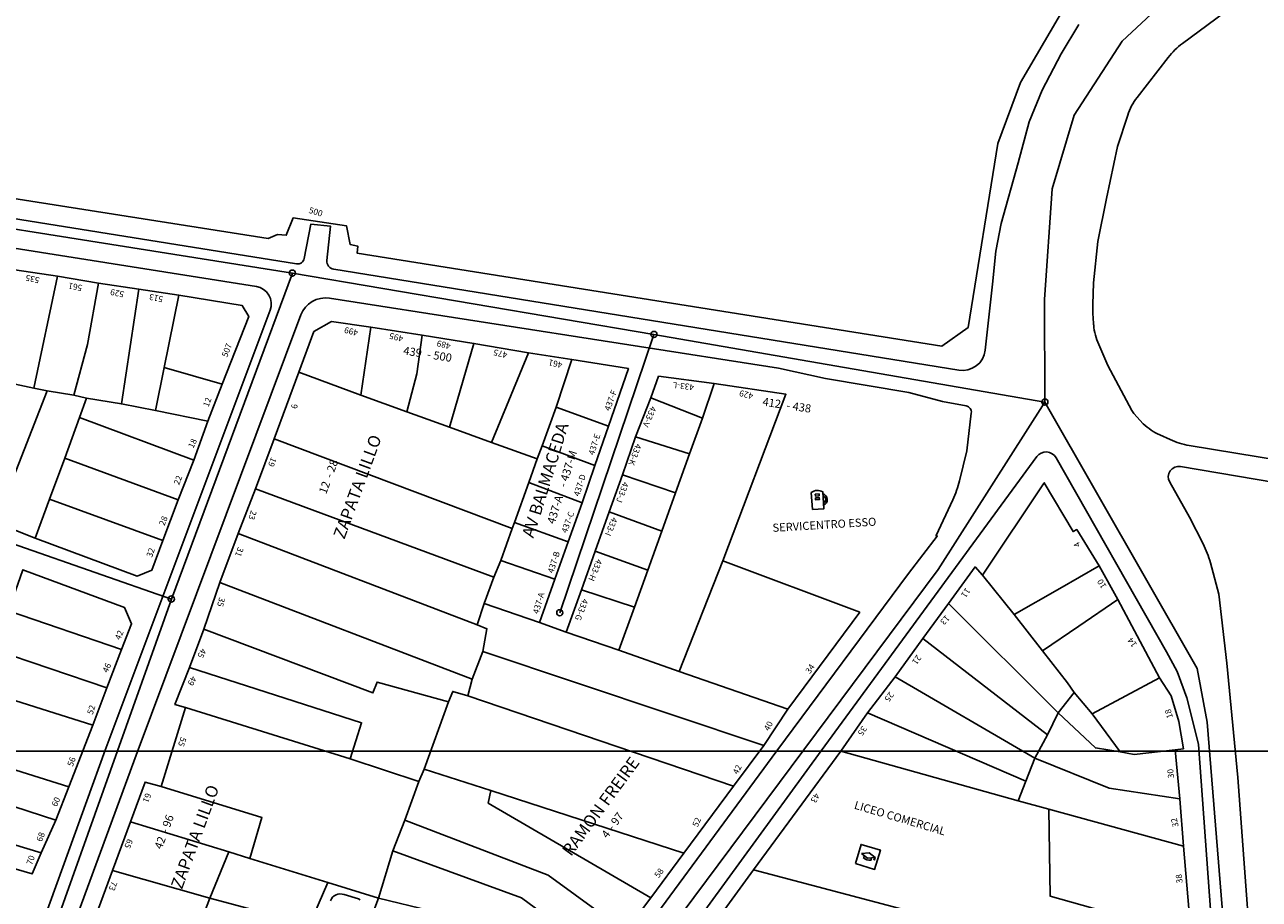
# Model space of a CAD drawing. Extents: x 334814 to 347200, y 6275200 to 6293205.
# Drawn here: x 342133 to 342437, y 6282364 to 6282579 of the extents above; entities that cross this region are included whole.
import ezdxf

# ---------------------------------------------------------------- set-up
doc = ezdxf.new("R2010")
doc.units = 0
doc.header["$MEASUREMENT"] = 0
doc.layers.get('0').update_dxf_attribs({"linetype": 'CONTINUOUS'})
for name, color, linetype in [('1010', 7, 'CONTINUOUS'), ('1400', 7, 'CONTINUOUS'), ('1500', 7, 'CONTINUOUS'), ('2000', 7, 'CONTINUOUS'), ('2510', 7, 'CONTINUOUS'), ('LIMITE_PREDIAL', 7, 'CONTINUOUS')]:
    doc.layers.add(name, color=color, linetype=linetype)

msp = doc.modelspace()

# ---------------------------------------------------------------- linework, layer by layer
at = {"color": 3}
for points in [[(341800, 6282400), (342700, 6282400), (342700, 6283000), (341800, 6283000), (341800, 6282400)], [(341800, 6281800), (342700, 6281800), (342700, 6282400), (341800, 6282400), (341800, 6281800)]]:
    msp.add_lwpolyline(points, dxfattribs=at)
at = {"color": 10}
for points in [[(342543.49, 6282767.48), (342457.72, 6282625.44), (342403.26, 6282574.61), (342391.46, 6282556.46), (342386.02, 6282538.31), (342384.2, 6282511.08), (342384.28, 6282485.85)], [(342045.2, 6282543.3), (342067.09, 6282538.59), (342199.32, 6282517.58)], [(342169.56, 6282437.41), (342199.32, 6282517.58)], [(342199.32, 6282517.58), (342288.17, 6282502.49)], [(342288.17, 6282502.49), (342265.04, 6282434.03)], [(342288.17, 6282502.49), (342384.28, 6282485.85)], [(342384.28, 6282485.85), (342358.07, 6282444.71), (342231.91, 6282275.29)], [(342384.28, 6282485.85), (342421.71, 6282420.29), (342424.18, 6282407.13), (342439.31, 6282219.65)], [(342169.56, 6282437.41), (342094.45, 6282463.66)], [(342169.56, 6282437.41), (342124.53, 6282310.98), (342122.53, 6282306.8)]]:
    msp.add_lwpolyline(points, dxfattribs=at)
at = {"color": 2}
for points in [[(342326.85, 6282463.61), (342327.11, 6282459.42)], [(342327.11, 6282459.42), (342329.91, 6282459.59), (342329.65, 6282463.79), (342329.62, 6282463.79)], [(342327.81, 6282463.21), (342327.84, 6282462.74), (342328.77, 6282462.8), (342328.75, 6282463.27), (342327.81, 6282463.21)], [(342327.87, 6282462.28), (342327.9, 6282461.81), (342328.83, 6282461.87), (342328.8, 6282462.33), (342327.87, 6282462.28)]]:
    msp.add_lwpolyline(points, dxfattribs=at)
at = {"color": 4}
for points in [[(342337.68, 6282372.33), (342339.09, 6282377.07), (342343.83, 6282375.66), (342342.42, 6282370.92), (342337.68, 6282372.33)], [(342339.16, 6282374.84), (342341.08, 6282374.97), (342342.53, 6282373.82), (342340.68, 6282373.66), (342339.16, 6282374.83)], [(342339.99, 6282374.19), (342339.56, 6282373.81)], [(342341.57, 6282373.73), (342341.6, 6282373.2)], [(342342.53, 6282373.82), (342342.21, 6282373.22)], [(342342.53, 6282373.82), (342342.24, 6282373.21)], [(342342.53, 6282373.82), (342342.26, 6282373.21)], [(342342.53, 6282373.82), (342342.31, 6282373.19)], [(342342.53, 6282373.82), (342342.34, 6282373.18)], [(342342.53, 6282373.82), (342342.37, 6282373.18)], [(342342.53, 6282373.82), (342342.42, 6282373.16)]]:
    msp.add_lwpolyline(points, dxfattribs=at)
at = {"color": 2}
for centre, radius, start, end in [((342328.39, 6282461.59), 2.54, 60.2148, 127.2438), ((342329.3, 6282461.89), 1.48, 291.9301, 75.0603), ((342329.47, 6282461.88), 0.936, 291.8396, 75.1508)]:
    msp.add_arc(centre, radius, start, end, dxfattribs=at)
at = {"color": 4}
msp.add_arc((342341.18, 6282375.49), 2.33, 226.0691, 280.2891, dxfattribs=at)
at = {"layer": '1400', "color": 2}
for points in [[(342391.5, 6282587.1), (342378.3, 6282564.5), (342372.7, 6282549.5), (342365.4, 6282504.2), (342358.9, 6282499.6)], [(342358.9, 6282499.6), (342215.2, 6282522.5), (342215.4, 6282524.2), (342213.5, 6282524.6), (342212.6, 6282529.2), (342199.5, 6282531.2), (342197.8, 6282526.9), (342195.6, 6282527.1), (342193.3, 6282526.1), (342126.1, 6282536.7)], [(342175.05, 6282471.6), (342178.55, 6282481.2), (342182.05, 6282490.3), (342188.55, 6282506.9), (342186.95, 6282509.6), (342171.35, 6282512.2), (342161.55, 6282513.6), (342151.65, 6282515.1), (342141.55, 6282516.8), (342131.05, 6282518.4)], [(342338.8, 6282434.2), (342305.1, 6282446.8), (342320.6, 6282487.8), (342303, 6282490.4), (342289.3, 6282492.2), (342287.4, 6282486.9), (342283.6, 6282477.3), (342280.4, 6282468), (342277.2, 6282458.9), (342273.7, 6282449.2), (342270.4, 6282439.7), (342266.6, 6282429.3), (342260, 6282431.6), (342263.8, 6282442.3), (342267.1, 6282451.5), (342270.5, 6282461.1), (342273.6, 6282470.3), (342277, 6282479.9), (342281.9, 6282494.1), (342268, 6282496.3), (342257.3, 6282498), (342243.9, 6282500.3), (342231.2, 6282502.3), (342218.6, 6282504.3), (342208.9, 6282505.7), (342204.6, 6282503.2), (342200.9, 6282493.2), (342194.8, 6282476.8), (342190.2, 6282464.5), (342186, 6282453.5), (342181.5, 6282441.5), (342177.5, 6282430), (342174, 6282420.6), (342170.4, 6282411.5), (342173, 6282410.7), (342167, 6282391.3), (342163.1, 6282392.4), (342159.5, 6282382.6), (342155.1, 6282370.6), (342151.6, 6282361.3)], [(342126.35, 6282456.2), (342136.05, 6282452.4), (342161.15, 6282443), (342164.75, 6282444.5), (342167.45, 6282451.8), (342171.25, 6282461.8), (342175.05, 6282471.6)], [(342397.6, 6282445.6), (342392.1, 6282454.5), (342391.2, 6282454), (342384.1, 6282466), (342368.9, 6282443.3), (342367.1, 6282445.3), (342360.6, 6282436.3), (342354.3, 6282427.7), (342347.5, 6282418.3), (342340.7, 6282409.4), (342334.1, 6282400), (342312.6, 6282370.8), (342298.6, 6282351.5)], [(342074.65, 6282387.5), (342135.35, 6282369.8), (342137.55, 6282375), (342141.15, 6282383), (342144.35, 6282391.2), (342150.25, 6282406.4), (342153.65, 6282415.6), (342157.25, 6282425), (342159.75, 6282431.3), (342158.05, 6282435.3), (342133.05, 6282444.6)], [(342420.2, 6282354.6), (342418.3, 6282376.6), (342417.4, 6282388.3), (342416.3, 6282400.3), (342418.3, 6282400.6), (342417.2, 6282407.3), (342415.3, 6282413.6), (342412.4, 6282418), (342402.2, 6282437.3), (342397.6, 6282445.6)], [(342281.2, 6282355.6), (342287.4, 6282363.9), (342295.5, 6282374.9), (342307.7, 6282391.4), (342315.2, 6282401.4), (342321.1, 6282410.3), (342338.8, 6282434.2)], [(342395.9, 6282409.2), (342402.8, 6282399.8), (342396.7, 6282400.8), (342387.5, 6282409.4), (342391.5, 6282414.4), (342395.9, 6282409.2)], [(342203.5, 6282357.3), (342208, 6282367.7), (342220.5, 6282363.8), (342217.2, 6282355.1)]]:
    msp.add_lwpolyline(points, dxfattribs=at)
at = {"layer": '1500', "color": 10}
for centre in [(342199.31, 6282517.58), (342288.16, 6282502.49), (342384.27, 6282485.85), (342169.55, 6282437.41), (342265.03, 6282434.03)]:
    msp.add_circle(centre, 0.759, dxfattribs=at)
at = {"layer": '2000', "color": 1}
for points in [[(342432.6, 6282584.9), (342418.1, 6282574.09)], [(342056.5, 6282542.9), (342200.28, 6282519.85), (342200.6, 6282519.83), (342200.92, 6282519.87), (342201.23, 6282519.98), (342201.51, 6282520.14), (342201.76, 6282520.35), (342201.96, 6282520.6), (342202.11, 6282520.89), (342202.2, 6282521.2), (342203.8, 6282529.6), (342208.7, 6282529.1), (342207.8, 6282520.7), (342207.8, 6282520.32), (342207.86, 6282519.95), (342208, 6282519.6), (342208.2, 6282519.28), (342208.46, 6282519), (342208.76, 6282518.77), (342209.1, 6282518.61), (342209.47, 6282518.52), (342363.1, 6282493.7), (342364.24, 6282493.63), (342365.36, 6282493.8), (342366.43, 6282494.18), (342367.4, 6282494.78), (342368.24, 6282495.55), (342368.9, 6282496.48), (342369.35, 6282497.52), (342369.59, 6282498.64), (342371.4, 6282514.9), (342372.2, 6282523), (342373.5, 6282529.8), (342377.7, 6282544.7), (342380.4, 6282554.8), (342383.6, 6282562.6), (342388.3, 6282571.5), (342392.62, 6282578.75)], [(342418.1, 6282574.09), (342417.61, 6282573.71), (342417.13, 6282573.32), (342416.67, 6282572.91), (342416.22, 6282572.48), (342415.78, 6282572.04), (342415.36, 6282571.58), (342414.96, 6282571.11), (342414.57, 6282570.62), (342406.93, 6282560.78), (342406.56, 6282560.28), (342406.22, 6282559.77), (342405.89, 6282559.24), (342405.59, 6282558.7), (342405.31, 6282558.15), (342405.06, 6282557.58), (342404.83, 6282557.01), (342404.62, 6282556.42), (342402.1, 6282548.7), (342399.4, 6282535.9), (342397.3, 6282525.4), (342396.2, 6282515.2), (342396.06, 6282509.9), (342396.05, 6282509.28), (342396.05, 6282508.65), (342396.06, 6282508.03), (342396.08, 6282507.4), (342396.1, 6282506.78), (342396.14, 6282506.16), (342396.19, 6282505.53), (342396.24, 6282504.91), (342396.26, 6282504.79), (342396.33, 6282504.17), (342396.42, 6282503.56), (342396.54, 6282502.95), (342396.69, 6282502.35), (342396.85, 6282501.75), (342397.04, 6282501.16), (342397.26, 6282500.58), (342397.49, 6282500.01), (342399.7, 6282494.9), (342405.64, 6282483.78), (342406.12, 6282483.03), (342408.45, 6282480.53), (342408.9, 6282480.11), (342409.38, 6282479.71), (342409.87, 6282479.34), (342410.38, 6282478.98), (342410.9, 6282478.65), (342411.43, 6282478.33), (342411.98, 6282478.04), (342412.54, 6282477.77), (342415.03, 6282476.63), (342415.6, 6282476.38), (342416.18, 6282476.15), (342416.76, 6282475.94), (342417.35, 6282475.75), (342417.95, 6282475.58), (342418.55, 6282475.42), (342419.16, 6282475.29), (342419.77, 6282475.18), (342482.1, 6282464.9)], [(342100.25, 6282528.6), (342190.45, 6282514.3), (342191.38, 6282514.04), (342192.23, 6282513.59), (342192.96, 6282512.96), (342193.53, 6282512.19), (342193.92, 6282511.31), (342194.11, 6282510.36), (342194.09, 6282509.4), (342193.85, 6282508.46), (342153.25, 6282400.2), (342121.62, 6282313.03)], [(342135.5, 6282329.9), (342160.9, 6282399), (342201.4, 6282507.3), (342201.87, 6282508.29), (342202.51, 6282509.19), (342203.28, 6282509.97), (342204.18, 6282510.61), (342205.18, 6282511.08), (342206.24, 6282511.38), (342207.33, 6282511.49), (342208.43, 6282511.41), (342318.8, 6282494.2), (342330.3, 6282491.7), (342350.8, 6282488.2), (342359.1, 6282486), (342364.9, 6282484.9), (342365.19, 6282484.82), (342365.45, 6282484.68), (342365.69, 6282484.5), (342365.88, 6282484.28), (342366.04, 6282484.03), (342366.14, 6282483.75), (342366.19, 6282483.45), (342366.18, 6282483.16), (342365.1, 6282473.9), (342363.29, 6282466.53), (342363.14, 6282465.93), (342362.97, 6282465.33), (342362.78, 6282464.73), (342362.58, 6282464.14), (342362.37, 6282463.56), (342362.14, 6282462.98), (342361.9, 6282462.4), (342361.64, 6282461.83), (342357.55, 6282453.05), (342357.53, 6282453), (342357.54, 6282452.95), (342357.56, 6282452.9), (342357.6, 6282452.86), (342357.65, 6282452.84), (342357.71, 6282452.84), (342357.76, 6282452.86), (342357.8, 6282452.9), (342350.7, 6282443.7), (342318.4, 6282400.1), (342231.02, 6282281.32)], [(342290.1, 6282346.3), (342329.3, 6282400.1), (342382.29, 6282472.44), (342382.77, 6282472.95), (342383.37, 6282473.33), (342384.04, 6282473.54), (342384.75, 6282473.59), (342385.44, 6282473.46), (342386.08, 6282473.17), (342386.63, 6282472.72), (342387.05, 6282472.15), (342414.15, 6282424.45), (342416.75, 6282419.55), (342419.15, 6282413.15), (342420.65, 6282407.25), (342422.05, 6282401.65), (342433.5, 6282243.7)], [(342436.4, 6282330.25), (342431.7, 6282393.55), (342429, 6282421.65), (342427, 6282438.65), (342424.95, 6282446.33), (342424.78, 6282446.93), (342424.59, 6282447.53), (342424.39, 6282448.12), (342424.18, 6282448.7), (342423.95, 6282449.28), (342423.7, 6282449.85), (342423.44, 6282450.42), (342423.16, 6282450.98), (342419.8, 6282457.55), (342414.94, 6282466.2), (342414.68, 6282466.87), (342414.61, 6282467.58), (342414.75, 6282468.29), (342415.08, 6282468.93), (342415.57, 6282469.45), (342416.18, 6282469.82), (342416.88, 6282470), (342417.6, 6282469.98), (342478.01, 6282459.75)], [(342215.97, 6282363.43), (342215.53, 6282363.63), (342211.99, 6282364.72), (342211.5, 6282364.84), (342210.99, 6282364.86), (342210.49, 6282364.78), (342210.02, 6282364.62), (342209.58, 6282364.37), (342209.19, 6282364.04), (342208.88, 6282363.65), (342208.64, 6282363.2)]]:
    msp.add_lwpolyline(points, dxfattribs=at)
at = {"layer": 'LIMITE_PREDIAL', "color": 4}
for points in [[(342391.5, 6282587.1), (342378.3, 6282564.5), (342372.7, 6282549.5), (342365.4, 6282504.2), (342358.9, 6282499.6), (342215.2, 6282522.5), (342215.4, 6282524.2), (342213.5, 6282524.6), (342212.6, 6282529.2), (342199.5, 6282531.2), (342197.8, 6282526.9), (342195.6, 6282527.1), (342193.3, 6282526.1), (342126.1, 6282536.7)], [(342131.05, 6282518.4), (342125.85, 6282491.6), (342128.85, 6282490.8), (342135.75, 6282489.3), (342141.55, 6282516.8), (342131.05, 6282518.4)], [(342141.55, 6282516.8), (342135.75, 6282489.3), (342139.05, 6282488.6), (342145.55, 6282487.6), (342148.95, 6282500), (342151.65, 6282515.1), (342141.55, 6282516.8)], [(342151.65, 6282515.1), (342148.95, 6282500), (342145.55, 6282487.6), (342148.65, 6282486.8), (342157.25, 6282485.4), (342161.55, 6282513.6), (342151.65, 6282515.1)], [(342171.35, 6282512.2), (342167.75, 6282494.4), (342165.65, 6282483.8), (342157.25, 6282485.4), (342161.55, 6282513.6), (342171.35, 6282512.2)], [(342171.35, 6282512.2), (342167.75, 6282494.4), (342182.05, 6282490.3), (342188.55, 6282506.9), (342186.95, 6282509.6), (342171.35, 6282512.2)], [(342218.6, 6282504.3), (342216.1, 6282487.6), (342200.9, 6282493.2), (342204.6, 6282503.2), (342208.9, 6282505.7), (342218.6, 6282504.3)], [(342231.2, 6282502.3), (342229.9, 6282492.8), (342227.4, 6282483.5), (342216.1, 6282487.6), (342218.6, 6282504.3), (342231.2, 6282502.3)], [(342243.9, 6282500.3), (342237.9, 6282479.7), (342227.4, 6282483.5), (342229.9, 6282492.8), (342231.2, 6282502.3), (342243.9, 6282500.3)], [(342257.3, 6282498), (342248.2, 6282475.9), (342237.9, 6282479.7), (342243.9, 6282500.3), (342257.3, 6282498)], [(342268, 6282496.3), (342264.1, 6282484.6), (342260.7, 6282475.1), (342259.5, 6282471.9), (342248.2, 6282475.9), (342257.3, 6282498), (342268, 6282496.3)], [(342281.9, 6282494.1), (342268, 6282496.3), (342264.1, 6282484.6), (342277, 6282479.9), (342281.9, 6282494.1)], [(342182.05, 6282490.3), (342167.75, 6282494.4), (342165.65, 6282483.8), (342178.55, 6282481.2), (342182.05, 6282490.3)], [(342200.9, 6282493.2), (342216.1, 6282487.6), (342227.4, 6282483.5), (342237.9, 6282479.7), (342248.2, 6282475.9), (342259.5, 6282471.9), (342257.4, 6282466.1), (342253.9, 6282456.2), (342253.3, 6282454.8), (342194.8, 6282476.8), (342200.9, 6282493.2)], [(342116.65, 6282459.8), (342128.85, 6282490.8), (342135.75, 6282489.3), (342139.05, 6282488.6), (342126.35, 6282456.2), (342116.65, 6282459.8)], [(342303, 6282490.4), (342300.1, 6282481.9), (342296.9, 6282473.1), (342293.5, 6282463.5), (342290.1, 6282454.1), (342286.7, 6282444.5), (342283.4, 6282435.4), (342279.5, 6282424.8), (342294.4, 6282419.6), (342305.1, 6282446.8), (342320.6, 6282487.8), (342303, 6282490.4)], [(342287.4, 6282486.9), (342300.1, 6282481.9), (342303, 6282490.4), (342289.3, 6282492.2), (342287.4, 6282486.9)], [(342126.35, 6282456.2), (342139.05, 6282488.6), (342145.55, 6282487.6), (342148.65, 6282486.8), (342146.95, 6282482.1), (342143.35, 6282472.1), (342139.55, 6282462), (342136.05, 6282452.4), (342126.35, 6282456.2)], [(342178.55, 6282481.2), (342165.65, 6282483.8), (342157.25, 6282485.4), (342148.65, 6282486.8), (342146.95, 6282482.1), (342175.05, 6282471.6), (342178.55, 6282481.2)], [(342287.4, 6282486.9), (342300.1, 6282481.9), (342296.9, 6282473.1), (342283.6, 6282477.3), (342287.4, 6282486.9)], [(342277, 6282479.9), (342264.1, 6282484.6), (342260.7, 6282475.1), (342273.6, 6282470.3), (342277, 6282479.9)], [(342175.05, 6282471.6), (342146.95, 6282482.1), (342143.35, 6282472.1), (342171.25, 6282461.8), (342175.05, 6282471.6)], [(342194.8, 6282476.8), (342253.3, 6282454.8), (342250.5, 6282446.9), (342248.8, 6282442.8), (342190.2, 6282464.5), (342194.8, 6282476.8)], [(342273.6, 6282470.3), (342260.7, 6282475.1), (342259.5, 6282471.9), (342257.4, 6282466.1), (342270.5, 6282461.1), (342273.6, 6282470.3)], [(342283.6, 6282477.3), (342296.9, 6282473.1), (342293.5, 6282463.5), (342280.4, 6282468), (342283.6, 6282477.3)], [(342171.25, 6282461.8), (342143.35, 6282472.1), (342139.55, 6282462), (342167.45, 6282451.8), (342171.25, 6282461.8)], [(342270.5, 6282461.1), (342257.4, 6282466.1), (342253.9, 6282456.2), (342267.1, 6282451.5), (342270.5, 6282461.1)], [(342280.4, 6282468), (342293.5, 6282463.5), (342290.1, 6282454.1), (342277.2, 6282458.9), (342280.4, 6282468)], [(342384.1, 6282466), (342368.9, 6282443.3), (342376.7, 6282433.6), (342387.9, 6282440), (342397.6, 6282445.6), (342392.1, 6282454.5), (342391.2, 6282454), (342384.1, 6282466)], [(342190.2, 6282464.5), (342248.8, 6282442.8), (342246.4, 6282436.3), (342244.7, 6282431.1), (342186, 6282453.5), (342190.2, 6282464.5)], [(342167.45, 6282451.8), (342139.55, 6282462), (342136.05, 6282452.4), (342161.15, 6282443), (342164.75, 6282444.5), (342167.45, 6282451.8)], [(342277.2, 6282458.9), (342290.1, 6282454.1), (342286.7, 6282444.5), (342273.7, 6282449.2), (342277.2, 6282458.9)], [(342186, 6282453.5), (342244.7, 6282431.1), (342247.1, 6282430.1), (342246.1, 6282424.5), (342243.5, 6282417.7), (342181.5, 6282441.5), (342186, 6282453.5)], [(342267.1, 6282451.5), (342253.9, 6282456.2), (342253.3, 6282454.8), (342250.5, 6282446.9), (342263.8, 6282442.3), (342267.1, 6282451.5)], [(342273.7, 6282449.2), (342286.7, 6282444.5), (342283.4, 6282435.4), (342270.4, 6282439.7), (342273.7, 6282449.2)], [(342157.25, 6282425), (342129.55, 6282434.5), (342133.05, 6282444.6), (342158.05, 6282435.3), (342159.75, 6282431.3), (342157.25, 6282425)], [(342263.8, 6282442.3), (342250.5, 6282446.9), (342248.8, 6282442.8), (342246.4, 6282436.3), (342260, 6282431.6), (342263.8, 6282442.3)], [(342338.8, 6282434.2), (342305.1, 6282446.8), (342294.4, 6282419.6), (342321.1, 6282410.3), (342338.8, 6282434.2)], [(342367.1, 6282445.3), (342368.9, 6282443.3), (342376.7, 6282433.6), (342383.7, 6282424.7), (342389.8, 6282416.8), (342391.5, 6282414.4), (342387.5, 6282409.4), (342360.6, 6282436.3), (342367.1, 6282445.3)], [(342397.6, 6282445.6), (342387.9, 6282440), (342376.7, 6282433.6), (342383.7, 6282424.7), (342392.6, 6282430.7), (342402.2, 6282437.3), (342397.6, 6282445.6)], [(342177.5, 6282430), (342219.1, 6282414.3), (342220.1, 6282417), (342237.7, 6282412.1), (342238.7, 6282414.7), (342242.4, 6282413.6), (342243.5, 6282417.7), (342181.5, 6282441.5), (342177.5, 6282430)], [(342270.4, 6282439.7), (342283.4, 6282435.4), (342279.5, 6282424.8), (342266.6, 6282429.3), (342270.4, 6282439.7)], [(342321.1, 6282410.3), (342294.4, 6282419.6), (342279.5, 6282424.8), (342266.6, 6282429.3), (342260, 6282431.6), (342246.4, 6282436.3), (342244.7, 6282431.1), (342247.1, 6282430.1), (342246.1, 6282424.5), (342315.2, 6282401.4), (342321.1, 6282410.3)], [(342360.6, 6282436.3), (342387.5, 6282409.4), (342384.9, 6282404), (342354.3, 6282427.7), (342360.6, 6282436.3)], [(342402.2, 6282437.3), (342392.6, 6282430.7), (342383.7, 6282424.7), (342389.8, 6282416.8), (342391.5, 6282414.4), (342395.9, 6282409.2), (342412.4, 6282418), (342402.2, 6282437.3)], [(342157.25, 6282425), (342129.55, 6282434.5), (342125.55, 6282425.1), (342153.65, 6282415.6), (342157.25, 6282425)], [(342174, 6282420.6), (342177.5, 6282430), (342219.1, 6282414.3), (342220.1, 6282417), (342237.7, 6282412.1), (342231.7, 6282395.6), (342230.4, 6282392.5), (342213.5, 6282398.1), (342216.3, 6282407), (342174, 6282420.6)], [(342347.5, 6282418.3), (342354.3, 6282427.7), (342384.9, 6282404), (342381.8, 6282398.3), (342347.5, 6282418.3)], [(342153.65, 6282415.6), (342125.55, 6282425.1), (342121.65, 6282415.4), (342150.25, 6282406.4), (342153.65, 6282415.6)], [(342307.7, 6282391.4), (342315.2, 6282401.4), (342246.1, 6282424.5), (342243.5, 6282417.7), (342242.4, 6282413.6), (342307.7, 6282391.4)], [(342173, 6282410.7), (342170.4, 6282411.5), (342174, 6282420.6), (342216.3, 6282407), (342213.5, 6282398.1), (342173, 6282410.7)], [(342340.7, 6282409.4), (342347.5, 6282418.3), (342381.8, 6282398.3), (342379.6, 6282392.6), (342340.7, 6282409.4)], [(342416.3, 6282400.3), (342418.3, 6282400.6), (342417.2, 6282407.3), (342415.3, 6282413.6), (342412.4, 6282418), (342395.9, 6282409.2), (342402.8, 6282399.8), (342406.2, 6282399.2), (342416.3, 6282400.3)], [(342144.35, 6282391.2), (342150.25, 6282406.4), (342121.65, 6282415.4), (342117.05, 6282404.6), (342122.55, 6282402.5), (342121.05, 6282398.5), (342144.35, 6282391.2)], [(342295.5, 6282374.9), (342248.1, 6282390.3), (342231.7, 6282395.6), (342237.7, 6282412.1), (342238.7, 6282414.7), (342242.4, 6282413.6), (342307.7, 6282391.4), (342295.5, 6282374.9)], [(342137.55, 6282375), (342113.65, 6282382.2), (342116.65, 6282391), (342119.35, 6282399.1), (342121.05, 6282398.5), (342122.55, 6282402.5), (342117.05, 6282404.6), (342107.75, 6282407.6), (342098.25, 6282410.2), (342092.05, 6282411.9), (342082.25, 6282413.7), (342074.65, 6282387.5), (342135.35, 6282369.8), (342137.55, 6282375)], [(342167, 6282391.3), (342191.8, 6282383.7), (342188.8, 6282373.6), (342208, 6282367.7), (342220.5, 6282363.8), (342224, 6282375.5), (342226.9, 6282383), (342230.4, 6282392.5), (342213.5, 6282398.1), (342173, 6282410.7), (342167, 6282391.3)], [(342334.1, 6282400), (342340.7, 6282409.4), (342379.6, 6282392.6), (342377.7, 6282387.8), (342334.1, 6282400)], [(342417.4, 6282388.3), (342416.3, 6282400.3), (342406.2, 6282399.2), (342402.8, 6282399.8), (342396.7, 6282400.8), (342387.5, 6282409.4), (342384.9, 6282404), (342381.8, 6282398.3), (342400.1, 6282390.9), (342417.4, 6282388.3)], [(342141.15, 6282383), (342144.35, 6282391.2), (342121.05, 6282398.5), (342119.35, 6282399.1), (342116.65, 6282391), (342141.15, 6282383)], [(342421.2, 6282342.3), (342373.6, 6282354.8), (342364.1, 6282357.2), (342312.6, 6282370.8), (342334.1, 6282400), (342377.7, 6282387.8), (342385.2, 6282385.7), (342385.6, 6282364.3), (342420.2, 6282354.6), (342421.2, 6282342.3)], [(342418.3, 6282376.6), (342385.2, 6282385.7), (342377.7, 6282387.8), (342379.6, 6282392.6), (342381.8, 6282398.3), (342400.1, 6282390.9), (342417.4, 6282388.3), (342418.3, 6282376.6)], [(342281.2, 6282355.6), (342287.4, 6282363.9), (342247.4, 6282387.2), (342248.1, 6282390.3), (342231.7, 6282395.6), (342230.4, 6282392.5), (342226.9, 6282383), (342262.2, 6282369.5), (342281.2, 6282355.6)], [(342137.55, 6282375), (342141.15, 6282383), (342116.65, 6282391), (342113.65, 6282382.2), (342137.55, 6282375)], [(342159.5, 6282382.6), (342163.1, 6282392.4), (342167, 6282391.3), (342191.8, 6282383.7), (342188.8, 6282373.6), (342183.7, 6282375.2), (342159.5, 6282382.6)], [(342287.4, 6282363.9), (342295.5, 6282374.9), (342248.1, 6282390.3), (342247.4, 6282387.2), (342287.4, 6282363.9)], [(342420.2, 6282354.6), (342418.3, 6282376.6), (342385.2, 6282385.7), (342385.6, 6282364.3), (342420.2, 6282354.6)], [(342155.1, 6282370.6), (342159.5, 6282382.6), (342183.7, 6282375.2), (342179, 6282363.8), (342155.1, 6282370.6)], [(342276.3, 6282348.7), (342255.6, 6282363.9), (342224, 6282375.5), (342226.9, 6282383), (342262.2, 6282369.5), (342281.2, 6282355.6), (342276.3, 6282348.7)], [(342203.5, 6282357.3), (342208, 6282367.7), (342188.8, 6282373.6), (342183.7, 6282375.2), (342179, 6282363.8), (342203.5, 6282357.3)], [(342270.3, 6282340.5), (342276.3, 6282348.7), (342255.6, 6282363.9), (342224, 6282375.5), (342220.5, 6282363.8), (342233.3, 6282360.7), (342239.6, 6282358.8), (342245.3, 6282356.2), (342270.3, 6282340.5)], [(342151.6, 6282361.3), (342155.1, 6282370.6), (342179, 6282363.8), (342175.5, 6282354.6), (342151.6, 6282361.3)], [(342298.6, 6282351.5), (342312.6, 6282370.8), (342364.1, 6282357.2), (342360.4, 6282334), (342298.6, 6282351.5)], [(342199.7, 6282348.2), (342203.5, 6282357.3), (342179, 6282363.8), (342175.5, 6282354.6), (342199.7, 6282348.2)], [(342220.5, 6282363.8), (342233.3, 6282360.7), (342239.6, 6282358.8), (342245.3, 6282356.2), (342242.3, 6282346.5), (342236.2, 6282349.6), (342217.2, 6282355.1), (342220.5, 6282363.8)]]:
    msp.add_lwpolyline(points, dxfattribs=at)

# ---------------------------------------------------------------- texts
at = {"color": 10}
for s, rotation, p in [('ZAPATA LILLO', 69.8436, (342212.06, 6282451.95)), ('AV BALMACEDA', 72.7083, (342258.53, 6282452.25)), ('RAMON FREIRE', 53.7434, (342267.79, 6282373.93)), ('ZAPATA LILLO', 69.9009, (342172.14, 6282365.82))]:
    msp.add_text(s, height=3, rotation=rotation, dxfattribs=at).set_placement(p)
at = {"color": 2}
msp.add_text('SERVICENTRO ESSO', height=2, rotation=3.495, dxfattribs=at).set_placement((342317.38, 6282453.92))
at = {"color": 4}
msp.add_text('LICEO COMERCIAL', height=2, rotation=343.3736, dxfattribs=at).set_placement((342337.23, 6282385.89))
at = {"layer": '1010', "color": 10}
for s, rotation, p in [('439', 351.0512, (342226.45, 6282497.59)), (' - 500', 351.0512, (342231.69, 6282496.77)), ('412', 351.395, (342314.75, 6282485.02)), (' - 438', 351.395, (342320, 6282484.23)), (' - 28', 69.8436, (342208.82, 6282466.42)), (' - 437-M', 72.7083, (342266.37, 6282464.16)), ('12', 69.8436, (342207.6, 6282463.09)), ('437-A', 72.7083, (342263.74, 6282455.71)), (' - 96', 69.9009, (342168.41, 6282379.03)), (' - 97', 53.7434, (342277.75, 6282379.81)), ('4', 53.7434, (342276.71, 6282378.39)), ('42', 69.9009, (342167.19, 6282375.71))]:
    msp.add_text(s, height=2, rotation=rotation, dxfattribs=at).set_placement(p)
at = {"layer": '2510', "color": 4}
for s, rotation, p in [('500', 343.4882, (342203.2, 6282532.43)), ('535', 167.2464, (342137.25, 6282516.5)), ('561', 169.4236, (342147.75, 6282514.63)), ('529', 168.4496, (342158.04, 6282513.05)), ('513', 168.5069, (342167.62, 6282511.85)), ('499', 166.0432, (342215.56, 6282503.57)), ('495', 165.5275, (342226.65, 6282502.11)), ('507', 69.2133, (342183.27, 6282496.76)), ('489', 165.9286, (342238.32, 6282500.27)), ('475', 166.5588, (342252.26, 6282498.11)), ('461', 167.4183, (342265.79, 6282495.65)), ('433-L', 173.1478, (342298.07, 6282490.22)), ('12', 70.2446, (342178.68, 6282484.52)), ('437-F', 70.1873, (342277.34, 6282483.55)), ('429', 165.6421, (342312.68, 6282488)), ('9', 260.7531, (342199.14, 6282485.49)), ('433-V', 246.601, (342287.44, 6282485)), ('437-E', 72.4792, (342273.44, 6282472.7)), ('18', 64.4578, (342174.92, 6282474.37)), ('433-K', 249.8096, (342283.74, 6282475.76)), ('19', 246.7729, (342194.13, 6282472.42)), ('22', 68.7549, (342171.44, 6282465.33)), ('437-D', 72.7656, (342269.82, 6282462.55)), ('433-J', 250.4398, (342280.57, 6282466.37)), ('28', 68.182, (342167.83, 6282455.32)), ('23', 253.0182, (342189.13, 6282459.35)), ('437-C', 69.9581, (342266.76, 6282453.51)), ('433-I', 247.2313, (342277.89, 6282457.68)), ('4', 116.5969, (342393.09, 6282450.59)), ('32', 70.5311, (342164.77, 6282447.53)), ('31', 250.5544, (342185.93, 6282450.31)), ('437-B', 72.25, (342263.42, 6282443.64)), ('433-H', 247.5178, (342274.14, 6282447.39)), ('10', 121.6389, (342399.49, 6282440.58)), ('437-A', 73.8543, (342259.8, 6282433.62)), ('11', 235.1992, (342364.85, 6282440.3)), ('35', 255.7111, (342181.33, 6282437.94)), ('433-G', 249.2366, (342270.66, 6282437.64)), ('13', 227.0059, (342359.92, 6282433.59)), ('42', 67.0934, (342156.97, 6282427.23)), ('14', 126.2799, (342407.01, 6282426.25)), ('45', 243.9081, (342176.88, 6282425.42)), ('21', 235.4284, (342352.81, 6282423.85)), ('46', 66.4631, (342153.91, 6282419.16)), ('34', 56.0926, (342326.52, 6282418.9)), ('49', 242.1893, (342174.52, 6282418.61)), ('25', 233.3657, (342346.07, 6282414.71)), ('52', 72.1354, (342150.21, 6282408.88)), ('18', 106.5701, (342415.77, 6282408.31)), ('40', 62.2232, (342316.43, 6282404.84)), ('35', 236.1159, (342339.4, 6282406.35)), ('55', 251.3566, (342171.87, 6282403.59)), ('56', 69.0414, (342145.29, 6282396.08)), ('42', 63.4837, (342308.78, 6282394.13)), ('30', 96.658, (342416.05, 6282393.43)), ('61', 250.2107, (342163.25, 6282389.82)), ('43', 241.2725, (342327.7, 6282389.82)), ('60', 66.7496, (342141.39, 6282386.2)), ('52', 66.1766, (342298.9, 6282381.2)), ('32', 102.6167, (342417.16, 6282381.48)), ('68', 69.2706, (342137.7, 6282377.58)), ('65', 247.7469, (342158.79, 6282378.56)), ('70', 70.1873, (342135.27, 6282371.88)), ('58', 53.457, (342289.33, 6282368.67)), ('38', 97.0018, (342418.14, 6282367.57)), ('73', 249.4658, (342154.9, 6282368.13))]:
    msp.add_text(s, height=1.5, rotation=rotation, dxfattribs=at).set_placement(p)

doc.saveas('drawing.dxf')
